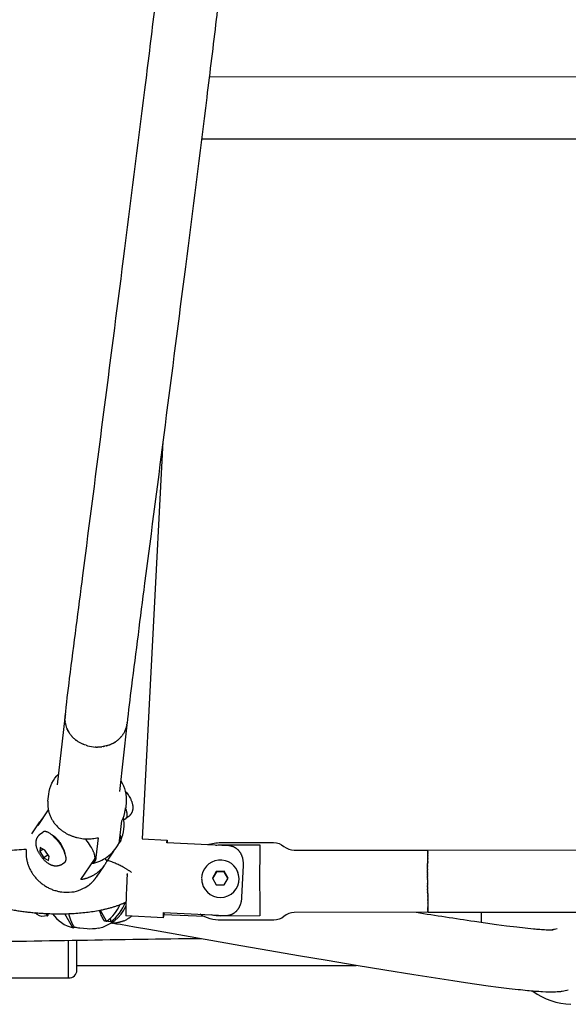
# Model space of a CAD drawing. Units: millimetres. Extents: x 12569 to 23548, y 1815 to 6314.
# Drawn here: x 19034 to 19210, y 3644 to 3960 of the extents above; entities that cross this region are included whole.
import ezdxf

# ---------------------------------------------------------------- set-up
doc = ezdxf.new("R2010")
doc.units = ezdxf.units.MM
doc.header["$MEASUREMENT"] = 0
doc.layers.add('Make2D$visible$lines', color=7, linetype='Continuous', true_color=0x000000)
doc.layers.add('Make2D$visible$tangents', color=7, linetype='Continuous', true_color=0x000000)

msp = doc.modelspace()

# ---------------------------------------------------------------- linework, layer by layer
at = {"layer": 'Make2D$visible$lines'}
for p, q in [((19226.72, 3942.04), (19094.5, 3942.06)), ((19226.72, 3922.04), (19092.02, 3922.07)), ((19079.63, 3824.86), (19072.95, 3697.2)), ((19045.82, 3714.61), (19048.2, 3736.14)), ((19048.19, 3735.78), (19048.2, 3735.99)), ((19048.19, 3735.78), (19048.19, 3735.61)), ((19048.19, 3735.34), (19048.19, 3735.61)), ((19048.19, 3735.34), (19048.2, 3735.22)), ((19048.22, 3736.23), (19048.2, 3735.99)), ((19048.22, 3734.89), (19048.2, 3735.22)), ((19048.22, 3736.23), (19048.23, 3736.38)), ((19048.22, 3734.89), (19048.23, 3734.83)), ((19048.24, 3736.48), (19048.23, 3736.38)), ((19048.28, 3734.45), (19048.23, 3734.83)), ((19048.34, 3737.11), (19048.28, 3736.77)), ((19068.12, 3734.26), (19068.1, 3734.09)), ((19068.14, 3734.57), (19068.15, 3734.65)), ((19068.14, 3734.57), (19068.14, 3734.5)), ((19048.36, 3734.02), (19048.36, 3734.04)), ((19048.47, 3733.59), (19048.45, 3733.63)), ((19048.47, 3733.59), (19048.58, 3733.23)), ((19048.6, 3733.16), (19048.58, 3733.23)), ((19048.6, 3733.16), (19048.72, 3732.82)), ((19048.75, 3732.75), (19048.72, 3732.82)), ((19048.75, 3732.75), (19048.89, 3732.42)), ((19048.92, 3732.35), (19048.89, 3732.42)), ((19048.92, 3732.35), (19049.09, 3732.02)), ((19049.12, 3731.96), (19049.09, 3732.02)), ((19049.12, 3731.96), (19049.31, 3731.62)), ((19049.33, 3731.58), (19049.31, 3731.62)), ((19049.33, 3731.58), (19049.55, 3731.23)), ((19068.07, 3733.87), (19065.7, 3712.41)), ((19067.04, 3731.11), (19067.03, 3731.09)), ((19067.26, 3731.5), (19067.25, 3731.47)), ((19067.46, 3731.89), (19067.44, 3731.86)), ((19067.9, 3733.1), (19067.95, 3733.27)), ((19067.99, 3733.47), (19067.95, 3733.27)), ((19067.99, 3733.47), (19068, 3733.53)), ((19068, 3733.53), (19068.03, 3733.68)), ((19068.07, 3733.87), (19068.03, 3733.68)), ((19068.07, 3733.87), (19068.08, 3733.97)), ((19068.08, 3733.97), (19068.1, 3734.09)), ((19050.07, 3730.53), (19050.11, 3730.48)), ((19050.34, 3730.21), (19050.11, 3730.48)), ((19050.34, 3730.21), (19050.42, 3730.12)), ((19050.62, 3729.9), (19050.42, 3730.12)), ((19050.62, 3729.9), (19050.76, 3729.77)), ((19050.92, 3729.61), (19050.76, 3729.77)), ((19050.92, 3729.61), (19051.11, 3729.43)), ((19051.24, 3729.32), (19051.11, 3729.43)), ((19051.24, 3729.32), (19051.49, 3729.12)), ((19051.58, 3729.05), (19051.49, 3729.12)), ((19051.58, 3729.05), (19051.88, 3728.82)), ((19051.94, 3728.78), (19051.88, 3728.82)), ((19051.94, 3728.78), (19052.29, 3728.53)), ((19063.22, 3727.75), (19063.62, 3727.95)), ((19063.64, 3727.96), (19063.62, 3727.95)), ((19063.64, 3727.96), (19064, 3728.16)), ((19064.06, 3728.2), (19064, 3728.16)), ((19064.06, 3728.2), (19064.36, 3728.39)), ((19064.47, 3728.46), (19064.37, 3728.39)), ((19064.47, 3728.46), (19064.71, 3728.62)), ((19064.86, 3728.73), (19064.71, 3728.62)), ((19064.86, 3728.73), (19065.04, 3728.87)), ((19065.04, 3728.87), (19065.12, 3728.93)), ((19065.23, 3729.03), (19065.12, 3728.93)), ((19065.23, 3729.03), (19065.36, 3729.14)), ((19065.36, 3729.14), (19065.46, 3729.22)), ((19065.59, 3729.34), (19065.46, 3729.22)), ((19065.59, 3729.34), (19065.67, 3729.42)), ((19065.67, 3729.42), (19065.79, 3729.53)), ((19065.93, 3729.67), (19065.79, 3729.53)), ((19065.93, 3729.67), (19065.97, 3729.72)), ((19065.97, 3729.72), (19066.1, 3729.86)), ((19066.24, 3730.01), (19066.1, 3729.86)), ((19066.24, 3730.01), (19066.26, 3730.04)), ((19066.26, 3730.04), (19066.4, 3730.2)), ((19066.8, 3730.74), (19066.66, 3730.54)), ((19054, 3727.62), (19054.04, 3727.6)), ((19054.47, 3727.43), (19054.04, 3727.6)), ((19054.47, 3727.43), (19054.5, 3727.42)), ((19054.94, 3727.27), (19054.5, 3727.42)), ((19058.17, 3726.71), (19057.97, 3726.72)), ((19058.17, 3726.71), (19058.49, 3726.71)), ((19058.62, 3726.71), (19058.49, 3726.71)), ((19060.46, 3726.87), (19060.01, 3726.81)), ((19060.46, 3726.87), (19060.51, 3726.88)), ((19060.92, 3726.96), (19060.51, 3726.88)), ((19060.92, 3726.96), (19060.99, 3726.98)), ((19061.39, 3727.08), (19060.99, 3726.98)), ((19061.39, 3727.08), (19061.47, 3727.1)), ((19061.85, 3727.21), (19061.47, 3727.1)), ((19061.85, 3727.21), (19061.93, 3727.24)), ((19062.31, 3727.36), (19061.93, 3727.24)), ((19062.31, 3727.36), (19062.38, 3727.39)), ((19062.38, 3727.39), (19062.56, 3727.46)), ((19062.76, 3727.54), (19062.56, 3727.46)), ((19062.76, 3727.54), (19062.81, 3727.56)), ((19062.81, 3727.56), (19063, 3727.65)), ((19063.22, 3727.75), (19063, 3727.65)), ((19042.83, 3706.53), (19039.44, 3701.51)), ((19037.52, 3698.86), (19040.08, 3702.65)), ((19072.95, 3697.2), (19081.01, 3696.82)), ((19040.25, 3694.43), (19040.11, 3693.16)), ((19041.17, 3693.92), (19040.11, 3693.16)), ((19040.11, 3693.16), (19041.45, 3691.07)), ((19041.74, 3693.61), (19040.25, 3694.43)), ((19043.08, 3691.53), (19041.74, 3693.61)), ((19063.81, 3693.29), (19061.62, 3690.05)), ((19164.69, 3692.95), (19164.7, 3693.07)), ((19164.71, 3693.26), (19164.7, 3693.22)), ((19164.7, 3693.12), (19164.7, 3693.22)), ((19164.7, 3693.12), (19164.7, 3693.07)), ((19164.71, 3693.38), (19164.72, 3693.44)), ((19164.71, 3693.38), (19164.71, 3693.34)), ((19164.71, 3693.26), (19164.71, 3693.34)), ((19164.73, 3693.54), (19164.72, 3693.51)), ((19164.72, 3693.47), (19164.72, 3693.51)), ((19164.72, 3693.47), (19164.72, 3693.44)), ((19164.73, 3693.58), (19164.74, 3693.6)), ((19164.73, 3693.58), (19164.73, 3693.57)), ((19164.73, 3693.54), (19164.73, 3693.57)), ((19164.74, 3693.6), (19164.74, 3693.6)), ((19164.75, 3693.61), (19893.25, 3694.63)), ((19042.77, 3692.01), (19041.45, 3691.07)), ((19041.45, 3691.07), (19042.94, 3690.26)), ((19042.94, 3690.26), (19043.08, 3691.53)), ((19048.2, 3692.77), (19048.12, 3692.71)), ((19060.95, 3690.89), (19061.62, 3690.05)), ((19164.65, 3690.39), (19164.64, 3690.3)), ((19164.64, 3690), (19164.64, 3690.3)), ((19164.64, 3690), (19164.64, 3689.91)), ((19164.64, 3689.6), (19164.64, 3689.91)), ((19164.65, 3691.11), (19164.66, 3691.37)), ((19164.65, 3691.11), (19164.65, 3691.03)), ((19164.65, 3690.76), (19164.65, 3691.03)), ((19164.65, 3690.76), (19164.65, 3690.68)), ((19164.65, 3690.39), (19164.65, 3690.68)), ((19164.66, 3691.76), (19164.67, 3691.98)), ((19164.66, 3691.76), (19164.66, 3691.68)), ((19164.66, 3691.44), (19164.66, 3691.68)), ((19164.66, 3691.44), (19164.66, 3691.37)), ((19164.68, 3692.31), (19164.67, 3692.24)), ((19164.67, 3692.04), (19164.67, 3692.24)), ((19164.67, 3692.04), (19164.67, 3691.98)), ((19164.68, 3692.55), (19164.69, 3692.71)), ((19164.68, 3692.55), (19164.68, 3692.49)), ((19164.68, 3692.31), (19164.68, 3692.49)), ((19164.69, 3692.95), (19164.69, 3692.9)), ((19164.69, 3692.76), (19164.69, 3692.9)), ((19164.69, 3692.76), (19164.69, 3692.71)), ((19060.79, 3688.64), (19058.23, 3684.85)), ((19096.78, 3686.75), (19095.53, 3684.59)), ((19099.28, 3686.76), (19096.78, 3686.75)), ((19096.82, 3686.56), (19096.78, 3686.75)), ((19100.53, 3684.6), (19099.28, 3686.76)), ((19099.32, 3686.57), (19099.28, 3686.76)), ((19164.63, 3687.87), (19164.62, 3687.75)), ((19164.62, 3687.42), (19164.62, 3687.75)), ((19164.62, 3687.42), (19164.62, 3687.29)), ((19164.62, 3686.96), (19164.62, 3687.29)), ((19164.62, 3686.96), (19164.62, 3686.82)), ((19164.62, 3686.51), (19164.62, 3686.82)), ((19164.63, 3689.18), (19164.64, 3689.5)), ((19164.63, 3689.18), (19164.63, 3689.08)), ((19164.63, 3688.76), (19164.63, 3689.08)), ((19164.63, 3688.76), (19164.63, 3688.64)), ((19164.63, 3688.32), (19164.63, 3688.64)), ((19164.63, 3688.32), (19164.63, 3688.2)), ((19164.63, 3687.87), (19164.63, 3688.2)), ((19164.64, 3689.6), (19164.64, 3689.5)), ((19058.4, 3685.11), (19058.59, 3685.43)), ((19095.53, 3684.59), (19096.78, 3682.43)), ((19096.82, 3686.56), (19095.6, 3684.46)), ((19099.32, 3686.57), (19096.82, 3686.56)), ((19099.28, 3682.44), (19100.53, 3684.6)), ((19100.49, 3684.54), (19099.32, 3686.57)), ((19103.76, 3686.28), (19103.66, 3686.55)), ((19164.62, 3686.51), (19164.62, 3686.36)), ((19164.62, 3686.05), (19164.62, 3686.36)), ((19164.62, 3686.05), (19164.62, 3685.89)), ((19164.62, 3685.59), (19164.62, 3685.89)), ((19164.62, 3685.59), (19164.62, 3685.43)), ((19164.62, 3685.14), (19164.62, 3685.43)), ((19164.62, 3685.14), (19164.62, 3684.96)), ((19164.62, 3684.69), (19164.62, 3684.96)), ((19164.62, 3684.69), (19164.62, 3684.5)), ((19164.62, 3684.17), (19164.62, 3684.5)), ((19164.62, 3684.17), (19164.62, 3683.61)), ((19164.62, 3683.61), (19164.62, 3682.88)), ((19096.78, 3682.43), (19099.28, 3682.44)), ((19164.62, 3682.71), (19164.62, 3682.88)), ((19164.62, 3682.71), (19164.62, 3682.42)), ((19164.62, 3682.25), (19164.62, 3682.42)), ((19164.62, 3682.25), (19164.62, 3681.95)), ((19164.62, 3681.79), (19164.62, 3681.95)), ((19164.62, 3681.79), (19164.62, 3681.47)), ((19164.63, 3681.32), (19164.62, 3681.45)), ((19164.63, 3681.32), (19164.63, 3681)), ((19164.63, 3680.85), (19164.63, 3680.98)), ((19164.63, 3680.85), (19164.63, 3680.52)), ((19164.63, 3680.39), (19164.63, 3680.51)), ((19164.63, 3680.39), (19164.63, 3680.05)), ((19164.63, 3679.93), (19164.63, 3680.04)), ((19164.63, 3679.93), (19164.64, 3679.59)), ((19164.64, 3679.47), (19164.64, 3679.57)), ((19164.64, 3679.47), (19164.64, 3679.13)), ((19164.64, 3679.01), (19164.64, 3679.12)), ((19164.64, 3679.01), (19164.64, 3678.68)), ((19164.64, 3678.57), (19164.64, 3678.67)), ((19164.64, 3678.57), (19164.65, 3678.24)), ((19164.65, 3678.13), (19164.65, 3678.23)), ((19164.65, 3678.13), (19164.65, 3677.81)), ((19164.65, 3677.71), (19164.65, 3677.8)), ((19164.65, 3677.71), (19164.66, 3677.4)), ((19164.66, 3677.3), (19164.66, 3677.39)), ((19164.66, 3677.3), (19164.66, 3677)), ((19164.66, 3676.91), (19164.66, 3676.99)), ((19164.66, 3676.91), (19164.67, 3676.62)), ((19164.67, 3676.53), (19164.67, 3676.61)), ((19164.67, 3676.53), (19164.67, 3676.26)), ((19164.67, 3676.18), (19164.67, 3676.25)), ((19164.67, 3676.18), (19164.68, 3675.92)), ((19164.68, 3675.84), (19164.68, 3675.91)), ((19164.68, 3675.84), (19164.68, 3675.6)), ((19164.69, 3675.53), (19164.68, 3675.59)), ((19164.69, 3675.53), (19164.69, 3675.31)), ((19164.69, 3675.24), (19164.69, 3675.3)), ((19164.69, 3675.24), (19164.7, 3675.03)), ((19164.7, 3674.97), (19164.7, 3675.03)), ((19164.7, 3674.97), (19164.7, 3674.79)), ((19164.71, 3674.72), (19164.7, 3674.78)), ((19164.71, 3674.72), (19164.71, 3674.56)), ((19164.71, 3674.5), (19164.71, 3674.55)), ((19164.71, 3674.5), (19164.72, 3674.36)), ((19164.72, 3674.31), (19164.72, 3674.36)), ((19164.72, 3674.31), (19164.72, 3674.19)), ((19164.72, 3674.14), (19164.72, 3674.18)), ((19164.72, 3674.14), (19164.73, 3674.04)), ((19164.73, 3673.99), (19164.73, 3674.03)), ((19164.78, 3673.61), (19893.28, 3674.63)), ((19062.67, 3671.59), (19062.87, 3670.53)), ((19079.85, 3671.85), (19067.72, 3672.41)), ((19067.85, 3671.21), (19068.06, 3671.33)), ((19068.26, 3671.44), (19068.06, 3671.33)), ((19068.29, 3671.46), (19068.49, 3671.58)), ((19068.67, 3671.7), (19068.49, 3671.58)), ((19068.72, 3671.73), (19068.67, 3671.7)), ((19068.72, 3671.73), (19068.91, 3671.86)), ((19069.08, 3671.98), (19068.91, 3671.86)), ((19069.14, 3672.02), (19069.08, 3671.98)), ((19069.14, 3672.02), (19069.32, 3672.16)), ((19069.48, 3672.28), (19069.32, 3672.16)), ((19069.54, 3672.33), (19069.48, 3672.28)), ((19080.01, 3673.49), (19079.98, 3672.8)), ((19092.95, 3672.2), (19079.98, 3672.8)), ((19164.73, 3673.99), (19164.74, 3673.91)), ((19164.74, 3673.91), (19164.74, 3673.9)), ((19164.74, 3673.87), (19164.74, 3673.9)), ((19164.74, 3673.87), (19164.74, 3673.81)), ((19164.74, 3673.81), (19164.74, 3673.8)), ((19164.74, 3673.77), (19164.74, 3673.8)), ((19164.74, 3673.77), (19164.75, 3673.72)), ((19164.75, 3673.72), (19164.75, 3673.72)), ((19164.75, 3673.7), (19164.75, 3673.72)), ((19164.75, 3673.7), (19164.75, 3673.66)), ((19164.75, 3673.66), (19164.76, 3673.66)), ((19164.76, 3673.65), (19164.76, 3673.66)), ((19164.76, 3673.65), (19164.76, 3673.63)), ((19164.76, 3673.62), (19164.76, 3673.63)), ((19164.76, 3673.62), (19164.77, 3673.61)), ((19164.76, 3673.62), (19164.76, 3673.62)), ((19164.76, 3673.62), (19164.77, 3673.61)), ((19063.3, 3670.09), (19062.96, 3670.1)), ((19063.3, 3670.09), (19063.43, 3670.09)), ((19063.74, 3670.1), (19063.43, 3670.09)), ((19063.74, 3670.1), (19063.9, 3670.11)), ((19064.19, 3670.13), (19063.9, 3670.11)), ((19064.19, 3670.13), (19064.35, 3670.15)), ((19064.64, 3670.18), (19064.35, 3670.15)), ((19064.64, 3670.18), (19064.8, 3670.21)), ((19065.1, 3670.26), (19064.8, 3670.21)), ((19065.1, 3670.26), (19065.23, 3670.29)), ((19065.56, 3670.36), (19065.23, 3670.29)), ((19065.56, 3670.36), (19065.66, 3670.38)), ((19066.02, 3670.48), (19065.66, 3670.38)), ((19066.02, 3670.48), (19066.1, 3670.5)), ((19066.49, 3670.63), (19066.1, 3670.5)), ((19066.49, 3670.63), (19066.53, 3670.64)), ((19066.94, 3670.8), (19066.53, 3670.64)), ((19052.01, 3654.92), (19052.01, 3664.52)), ((19052.01, 3656.5), (19141.71, 3656.5)), ((19003.85, 3652.5), (19049.34, 3652.5))]:
    msp.add_line(p, q, dxfattribs=at)
for points in [[(19048.24, 3736.48, -0.00429), (19049.69, 3748.74, -0.000824), (19053.92, 3781.88, 0.000347), (19067, 3883.57, 0.000865), (19073.84, 3937.94, 0.000735), (19076.9, 3962.9, 0.001149), (19079.54, 3985.18, 0.001992), (19081.65, 4003.88, 0.001602), (19082.46, 4011.59, 0.002469), (19083.09, 4018.06, 0.004213), (19083.52, 4023.12), (19083.69, 4025.74)], [(19103.68, 4025.18, -0.007799), (19103.46, 4021.63, -0.004135), (19103.01, 4016.23, -0.002487), (19102.36, 4009.57, -0.001598), (19101.53, 4001.73, -0.001994), (19099.41, 3982.87, -0.001149), (19096.75, 3960.5, -0.000735), (19093.69, 3935.48, -0.000865), (19086.84, 3881.04, -0.000347), (19073.76, 3779.33, 0.000823), (19069.54, 3746.26, 0.00432), (19068.12, 3734.26)], [(19042.72, 3709.33), (19042.96, 3711.52, -0.174067), (19046.2, 3718.09)], [(19066.08, 3715.89, -0.174093), (19067.81, 3708.77), (19067.57, 3706.57)], [(19065.38, 3695.52, 0.098243), (19065.69, 3696.58), (19066.4, 3702.98)], [(19048.29, 3692.21, 0.110551), (19048.17, 3692.86), (19047.92, 3693.52), (19047.72, 3693.99), (19047.52, 3694.45), (19047.41, 3694.67), (19047.3, 3694.89), (19047.19, 3695.09), (19047.08, 3695.29), (19046.96, 3695.49), (19046.84, 3695.69), (19046.71, 3695.88), (19046.58, 3696.06), (19046.45, 3696.25), (19046.31, 3696.43)], [(19080.89, 3695.88), (19080.93, 3696.34), (19080.95, 3696.52), (19080.97, 3696.66), (19080.98, 3696.71), (19080.98, 3696.75), (19080.99, 3696.77), (19080.99, 3696.78), (19080.99, 3696.79), (19081, 3696.8), (19081, 3696.8), (19081, 3696.81), (19081, 3696.81), (19081, 3696.81), (19081, 3696.81), (19081, 3696.81), (19081, 3696.81), (19081, 3696.82), (19081, 3696.82), (19081, 3696.82), (19081, 3696.82), (19081, 3696.82), (19081.01, 3696.82), (19081.01, 3696.82), (19081.01, 3696.82), (19081.01, 3696.82), (19081.01, 3696.82), (19081.01, 3696.82), (19081.01, 3696.82), (19081.01, 3696.82), (19081.01, 3696.82), (19081.01, 3696.82), (19081.01, 3696.82), (19081.01, 3696.82), (19081.01, 3696.82), (19081.01, 3696.82), (19081.01, 3696.82), (19081.01, 3696.82), (19081.01, 3696.82), (19081.01, 3696.82), (19081.01, 3696.82), (19081.01, 3696.82), (19081.01, 3696.82), (19081.01, 3696.82), (19081.01, 3696.82), (19081.01, 3696.82), (19081.01, 3696.82), (19081.01, 3696.82), (19081.01, 3696.82), (19081.02, 3696.82), (19081.02, 3696.82), (19081.02, 3696.82), (19081.02, 3696.82), (19081.02, 3696.82), (19081.02, 3696.82), (19081.02, 3696.82), (19081.02, 3696.81), (19081.02, 3696.81), (19081.02, 3696.81), (19081.02, 3696.81), (19081.02, 3696.81), (19081.02, 3696.81), (19081.02, 3696.81), (19081.02, 3696.8), (19081.02, 3696.8, -0.030956), (19081.05, 3695.87)], [(19094.02, 3695.27, -0.086462), (19098.24, 3696.01), (19115.17, 3696.04, -0.182691), (19118.48, 3694.79, 0.182647), (19121.79, 3693.55), (19164.74, 3693.61)], [(19096.6, 3695.15, -0.034799), (19098.19, 3695.26), (19110.79, 3695.28)], [(19042.59, 3672.49), (19041.65, 3672.3, -0.283085), (19038.59, 3673.44)], [(19079.86, 3671.85, -0.629865), (19079.84, 3671.87, -0.027211), (19079.83, 3673.5)], [(19164.76, 3673.61), (19121.82, 3673.55, 0.182647), (19118.51, 3672.29, -0.182691), (19115.21, 3671.04), (19098.28, 3671.01, -0.142505), (19091.57, 3672.95)], [(19110.8, 3672.42), (19098.2, 3672.4, -0.065576), (19095.23, 3672.78)], [(19160.97, 3673.6, 0.003275), (19179.71, 3670.72), (19183.23, 3670.21), (19186.75, 3669.72), (19189.99, 3669.29), (19193.22, 3668.89), (19195.92, 3668.58), (19198.6, 3668.3, 0.004234), (19200.65, 3668.12, 0.006109), (19202.65, 3667.99, 0.03209), (19204.96, 3667.95)], [(19058.85, 3668.47, -0.072931), (19055.27, 3668.27), (19052.91, 3668.49, -0.031082), (19051.38, 3668.73)], [(19209.79, 3648.61, -0.03787), (19207.84, 3648.16, -0.016779), (19206.64, 3648.02, -0.011021), (19205.69, 3647.96, -0.024234), (19201.56, 3648.02, -0.006079), (19199.08, 3648.18, -0.004261), (19196.68, 3648.4, -0.003444), (19193.73, 3648.7), (19190.83, 3649.04), (19187.43, 3649.46), (19184.06, 3649.9), (19180.44, 3650.41), (19176.82, 3650.92), (19172.67, 3651.54), (19168.51, 3652.17), (19164.36, 3652.81), (19160.21, 3653.47), (19150.92, 3654.97), (19141.64, 3656.51), (19132.4, 3658.07), (19123.16, 3659.65), (19113.92, 3661.25), (19104.68, 3662.86), (19075.11, 3668.06), (19070.54, 3668.86), (19065.97, 3669.62), (19064.73, 3669.82), (19063.22, 3670.05), (19063.06, 3670.07), (19062.92, 3670.08)], [(19091.9, 3665.11, 0.001287), (19013.96, 3663.86, 0.00054), (18948.17, 3662.58), (18915.29, 3661.89), (18882.42, 3661.19), (18849.55, 3660.48), (18758.25, 3658.45), (18733.14, 3657.91), (18708.03, 3657.38, -0.000405), (18687.67, 3656.97, -0.000727), (18671.1, 3656.68, -0.001681), (18658.76, 3656.52, -0.002979), (18648.48, 3656.49)], [(19049.34, 3652.49, 0.185603), (19051.23, 3653.2, 0.212339), (19052.01, 3654.92)]]:
    msp.add_lwpolyline(points, format="xyb", dxfattribs=at)
for points in [[(19067.56, 3712.5), (19067.8, 3712.23), (19068.02, 3711.95), (19068.24, 3711.67), (19068.45, 3711.38), (19068.65, 3711.08), (19068.84, 3710.77), (19069.02, 3710.46), (19069.18, 3710.15), (19069.28, 3709.95), (19069.37, 3709.75), (19069.46, 3709.56), (19069.54, 3709.36), (19069.61, 3709.16), (19069.68, 3708.95), (19069.75, 3708.75), (19069.8, 3708.55), (19069.85, 3708.34), (19069.87, 3708.24), (19069.89, 3708.14), (19069.91, 3708.03), (19069.92, 3707.93), (19069.94, 3707.83), (19069.95, 3707.72), (19069.96, 3707.62), (19069.96, 3707.52), (19069.97, 3707.42), (19069.97, 3707.31), (19069.97, 3707.21), (19069.97, 3707.11), (19069.96, 3707), (19069.96, 3706.9), (19069.94, 3706.79), (19069.93, 3706.69), (19069.92, 3706.6), (19069.9, 3706.5), (19069.88, 3706.4), (19069.86, 3706.3), (19069.83, 3706.2), (19069.81, 3706.11), (19069.78, 3706.01), (19069.74, 3705.92), (19069.71, 3705.82), (19069.67, 3705.73), (19069.63, 3705.64), (19069.59, 3705.55), (19069.54, 3705.46), (19069.49, 3705.37), (19069.44, 3705.28), (19069.4, 3705.21), (19069.36, 3705.15), (19069.31, 3705.08), (19069.27, 3705.02), (19069.22, 3704.95), (19069.17, 3704.89), (19069.12, 3704.83), (19069.06, 3704.77), (19069.01, 3704.71), (19068.95, 3704.65), (19068.9, 3704.59), (19068.84, 3704.54), (19068.78, 3704.48), (19068.72, 3704.43), (19068.66, 3704.38), (19068.59, 3704.33), (19068.5, 3704.26), (19067.77, 3703.73)], [(19041.54, 3690.35), (19041.41, 3690.5), (19041.27, 3690.64), (19041.14, 3690.79), (19041.01, 3690.95), (19040.88, 3691.1), (19040.75, 3691.26), (19040.63, 3691.42), (19040.51, 3691.58), (19040.4, 3691.75), (19040.28, 3691.91), (19040.18, 3692.08), (19040.07, 3692.25), (19039.97, 3692.43), (19039.87, 3692.6), (19039.77, 3692.78), (19039.68, 3692.96), (19039.58, 3693.15), (19039.49, 3693.35), (19039.41, 3693.55), (19039.33, 3693.75), (19039.25, 3693.95), (19039.18, 3694.15), (19039.12, 3694.35), (19039.06, 3694.56), (19039.01, 3694.76), (19038.99, 3694.86), (19038.97, 3694.97), (19038.96, 3695.07), (19038.94, 3695.17), (19038.93, 3695.27), (19038.92, 3695.38), (19038.91, 3695.48), (19038.9, 3695.58), (19038.9, 3695.69), (19038.89, 3695.79), (19038.89, 3695.89), (19038.9, 3695.99), (19038.9, 3696.1), (19038.91, 3696.2), (19038.92, 3696.31), (19038.93, 3696.41), (19038.95, 3696.51), (19038.96, 3696.6), (19038.98, 3696.7), (19039, 3696.8), (19039.03, 3696.9), (19039.06, 3697), (19039.09, 3697.09), (19039.12, 3697.19), (19039.16, 3697.28), (19039.19, 3697.37), (19039.24, 3697.47), (19039.28, 3697.56), (19039.32, 3697.65), (19039.37, 3697.73), (19039.42, 3697.82), (19039.46, 3697.89), (19039.51, 3697.95), (19039.55, 3698.02), (19039.6, 3698.09), (19039.65, 3698.15), (19039.7, 3698.21), (19039.75, 3698.28), (19039.8, 3698.34), (19039.85, 3698.4), (19039.91, 3698.45), (19039.97, 3698.51), (19040.03, 3698.57), (19040.08, 3698.62), (19040.15, 3698.67), (19040.21, 3698.72), (19040.27, 3698.77), (19040.36, 3698.84), (19041.12, 3699.39)], [(19053.32, 3684.09), (19057.67, 3690.52), (19057.67, 3690.54), (19057.68, 3690.55), (19057.69, 3690.56), (19057.7, 3690.57), (19057.7, 3690.59), (19057.71, 3690.6), (19057.72, 3690.62), (19057.73, 3690.65), (19057.74, 3690.68), (19057.76, 3690.7), (19057.76, 3690.73), (19057.77, 3690.76), (19057.78, 3690.78), (19057.79, 3690.81), (19057.8, 3690.84), (19057.8, 3690.87), (19057.81, 3690.89), (19057.81, 3690.92), (19057.82, 3690.95), (19057.82, 3690.99), (19057.83, 3691.02), (19057.83, 3691.06), (19057.83, 3691.1), (19057.83, 3691.13), (19057.83, 3691.17), (19057.83, 3691.24), (19057.83, 3691.31), (19057.83, 3691.38), (19057.82, 3691.46), (19057.81, 3691.53), (19057.8, 3691.62), (19057.79, 3691.71), (19057.77, 3691.8), (19057.75, 3691.89), (19057.73, 3691.98), (19057.71, 3692.07), (19057.66, 3692.24), (19057.6, 3692.45), (19057.53, 3692.66), (19057.45, 3692.86), (19057.37, 3693.07), (19057.26, 3693.3), (19057.15, 3693.54), (19057.04, 3693.77), (19056.92, 3693.99), (19056.8, 3694.22), (19056.67, 3694.44), (19056.41, 3694.89), (19056.07, 3695.4), (19055.72, 3695.91), (19055.35, 3696.41), (19054.97, 3696.89), (19054.72, 3697.2)], [(19058.85, 3697.57), (19058.14, 3691.17), (19058.13, 3691.09), (19058.12, 3691.02), (19058.11, 3690.95), (19058.1, 3690.88), (19058.08, 3690.81), (19058.07, 3690.74), (19058.05, 3690.67), (19058.03, 3690.61), (19058.01, 3690.54), (19057.99, 3690.48), (19057.97, 3690.42), (19057.95, 3690.36), (19057.93, 3690.3), (19057.9, 3690.25), (19057.88, 3690.19), (19057.85, 3690.14), (19057.82, 3690.09), (19057.79, 3690.03), (19057.76, 3689.98), (19057.73, 3689.94), (19057.69, 3689.89), (19057.66, 3689.85), (19057.62, 3689.8), (19057.59, 3689.76), (19057.55, 3689.72), (19057.51, 3689.68), (19057.47, 3689.64), (19057.43, 3689.61), (19057.41, 3689.59), (19057.39, 3689.57), (19057.36, 3689.56), (19057.34, 3689.54), (19057.32, 3689.52), (19057.3, 3689.51), (19057.27, 3689.49), (19057.25, 3689.48), (19057.2, 3689.45), (19057.15, 3689.42), (19057.1, 3689.4), (19057.05, 3689.37), (19057, 3689.35), (19056.94, 3689.33), (19056.89, 3689.31), (19056.84, 3689.29)], [(19065.9, 3698.43), (19065.95, 3698.27), (19066, 3698.1), (19066.03, 3697.96), (19066.06, 3697.82), (19066.09, 3697.68), (19066.1, 3697.61), (19066.11, 3697.55), (19066.12, 3697.48), (19066.13, 3697.41), (19066.13, 3697.34), (19066.14, 3697.27), (19066.14, 3697.21), (19066.14, 3697.16), (19066.14, 3697.1), (19066.14, 3697.04), (19066.13, 3696.99), (19066.13, 3696.93), (19066.12, 3696.9), (19066.12, 3696.88), (19066.11, 3696.85), (19066.11, 3696.82), (19066.1, 3696.8), (19066.1, 3696.78), (19066.09, 3696.75), (19066.09, 3696.73), (19066.08, 3696.71), (19066.07, 3696.69), (19066.06, 3696.67), (19066.06, 3696.64), (19066.05, 3696.62), (19066.04, 3696.6), (19066.03, 3696.58), (19066.02, 3696.56), (19066.01, 3696.54), (19066, 3696.52), (19065.98, 3696.5), (19065.97, 3696.48), (19065.51, 3695.8)], [(19079.83, 3673.5), (19099.7, 3672.58), (19099.84, 3672.57), (19099.97, 3672.57), (19100.1, 3672.58), (19100.23, 3672.58), (19100.36, 3672.6), (19100.49, 3672.61), (19100.61, 3672.63), (19100.74, 3672.65), (19100.87, 3672.68), (19100.99, 3672.7), (19101.12, 3672.74), (19101.24, 3672.77), (19101.36, 3672.81), (19101.48, 3672.85), (19101.6, 3672.9), (19101.72, 3672.95), (19101.84, 3673), (19101.96, 3673.06), (19102.07, 3673.12), (19102.19, 3673.18), (19102.3, 3673.25), (19102.41, 3673.32), (19102.52, 3673.39), (19102.63, 3673.47), (19102.74, 3673.55), (19102.84, 3673.63), (19102.94, 3673.71), (19103.04, 3673.8), (19103.14, 3673.89), (19103.23, 3673.98), (19103.32, 3674.08), (19103.41, 3674.17), (19103.5, 3674.27), (19103.59, 3674.38), (19103.67, 3674.49), (19103.76, 3674.59), (19103.83, 3674.71), (19103.91, 3674.82), (19103.98, 3674.93), (19104.06, 3675.05), (19104.12, 3675.17), (19104.19, 3675.29), (19104.25, 3675.41), (19104.31, 3675.53), (19104.37, 3675.66), (19104.42, 3675.78), (19104.48, 3675.91), (19104.52, 3676.04), (19104.58, 3676.18), (19104.63, 3676.33), (19104.67, 3676.47), (19104.71, 3676.62), (19104.75, 3676.77), (19104.79, 3676.92), (19104.82, 3677.07), (19104.85, 3677.23), (19104.88, 3677.38), (19104.9, 3677.53), (19104.92, 3677.68), (19104.94, 3677.84), (19104.97, 3678.15), (19104.99, 3678.45), (19105.47, 3688.62), (19105.48, 3688.94), (19105.48, 3689.26), (19105.47, 3689.42), (19105.47, 3689.58), (19105.46, 3689.74), (19105.44, 3689.9), (19105.43, 3690.05), (19105.41, 3690.2), (19105.39, 3690.34), (19105.36, 3690.49), (19105.34, 3690.64), (19105.31, 3690.78), (19105.27, 3690.93), (19105.24, 3691.07), (19105.2, 3691.2), (19105.16, 3691.33), (19105.12, 3691.46), (19105.07, 3691.59), (19105.02, 3691.72), (19104.97, 3691.85), (19104.92, 3691.97), (19104.86, 3692.1), (19104.8, 3692.22), (19104.74, 3692.34), (19104.67, 3692.46), (19104.61, 3692.58), (19104.53, 3692.69), (19104.46, 3692.81), (19104.38, 3692.92), (19104.3, 3693.03), (19104.22, 3693.13), (19104.14, 3693.24), (19104.05, 3693.34), (19103.97, 3693.43), (19103.88, 3693.53), (19103.78, 3693.62), (19103.69, 3693.71), (19103.59, 3693.8), (19103.49, 3693.89), (19103.39, 3693.97), (19103.28, 3694.05), (19103.18, 3694.13), (19103.07, 3694.2), (19102.96, 3694.27), (19102.85, 3694.34), (19102.73, 3694.41), (19102.62, 3694.47), (19102.5, 3694.52), (19102.38, 3694.58), (19102.27, 3694.63), (19102.15, 3694.67), (19102.02, 3694.72), (19101.9, 3694.76), (19101.78, 3694.79), (19101.65, 3694.83), (19101.53, 3694.86), (19101.4, 3694.88), (19101.28, 3694.91), (19101.15, 3694.92), (19101.02, 3694.94), (19100.89, 3694.95), (19100.76, 3694.96), (19080.89, 3695.88)], [(19048.11, 3689.63), (19047.36, 3689.09), (19047.29, 3689.04), (19047.21, 3688.99), (19047.14, 3688.95), (19047.06, 3688.9), (19046.99, 3688.86), (19046.91, 3688.82), (19046.83, 3688.78), (19046.75, 3688.75), (19046.67, 3688.71), (19046.59, 3688.68), (19046.51, 3688.65), (19046.42, 3688.62), (19046.34, 3688.59), (19046.25, 3688.57), (19046.17, 3688.55), (19046.09, 3688.53), (19045.99, 3688.51), (19045.89, 3688.49), (19045.78, 3688.48), (19045.68, 3688.46), (19045.58, 3688.46), (19045.48, 3688.45), (19045.37, 3688.45), (19045.27, 3688.45), (19045.17, 3688.45), (19045.07, 3688.45), (19044.96, 3688.46), (19044.86, 3688.47), (19044.76, 3688.49), (19044.66, 3688.5), (19044.56, 3688.52), (19044.46, 3688.55), (19044.39, 3688.56), (19044.29, 3688.59), (19044.19, 3688.62), (19044.09, 3688.65), (19043.99, 3688.68), (19043.89, 3688.72), (19043.8, 3688.75), (19043.7, 3688.79), (19043.6, 3688.84), (19043.51, 3688.88), (19043.42, 3688.93), (19043.32, 3688.97), (19043.23, 3689.02), (19043.14, 3689.08), (19043.05, 3689.13), (19042.96, 3689.19), (19042.87, 3689.24), (19042.69, 3689.36), (19042.52, 3689.49), (19042.35, 3689.62), (19042.18, 3689.76), (19042.02, 3689.9), (19041.86, 3690.04), (19041.7, 3690.2), (19041.54, 3690.35)], [(19062.87, 3670.53), (19061.12, 3670.69), (19061.12, 3670.69), (19061.11, 3670.69), (19061.11, 3670.69), (19061.1, 3670.69), (19061.1, 3670.69), (19061.09, 3670.69), (19061.09, 3670.7), (19061.08, 3670.7), (19061.07, 3670.7), (19061.07, 3670.7), (19061.06, 3670.7), (19061.06, 3670.7), (19061.05, 3670.7), (19061.05, 3670.71), (19061.04, 3670.71), (19061.03, 3670.72), (19061.01, 3670.72), (19061, 3670.73), (19060.99, 3670.73), (19060.98, 3670.74), (19060.97, 3670.75), (19060.96, 3670.76), (19060.95, 3670.76), (19060.93, 3670.77), (19060.92, 3670.78), (19060.91, 3670.79), (19060.9, 3670.8), (19060.89, 3670.81), (19060.87, 3670.82), (19060.85, 3670.85), (19060.82, 3670.87), (19060.8, 3670.9), (19060.77, 3670.93), (19060.75, 3670.96), (19060.72, 3670.99), (19060.7, 3671.02), (19060.67, 3671.06), (19060.64, 3671.1), (19060.59, 3671.18), (19060.53, 3671.27), (19060.47, 3671.36), (19060.42, 3671.47), (19060.36, 3671.58), (19060.3, 3671.69), (19060.14, 3672.03), (19059.99, 3672.36), (19059.85, 3672.7), (19059.71, 3673.05), (19059.5, 3673.65), (19059.29, 3674.25)], [(19059.44, 3674.28), (19061.31, 3671.01), (19061.34, 3670.96), (19061.35, 3670.93), (19061.37, 3670.91), (19061.38, 3670.89), (19061.4, 3670.87), (19061.41, 3670.85), (19061.42, 3670.84), (19061.44, 3670.82), (19061.45, 3670.8), (19061.46, 3670.8), (19061.46, 3670.79), (19061.47, 3670.79), (19061.48, 3670.78), (19061.48, 3670.77), (19061.49, 3670.77), (19061.49, 3670.76), (19061.5, 3670.76), (19061.51, 3670.75), (19061.51, 3670.75), (19061.52, 3670.75), (19061.52, 3670.75), (19061.52, 3670.74), (19061.53, 3670.74), (19061.53, 3670.74), (19061.54, 3670.74), (19061.54, 3670.74), (19061.54, 3670.73), (19061.55, 3670.73), (19061.55, 3670.73), (19061.55, 3670.73), (19061.56, 3670.73), (19061.56, 3670.73), (19061.56, 3670.73), (19061.57, 3670.73), (19061.57, 3670.73), (19061.57, 3670.73), (19061.57, 3670.73), (19061.57, 3670.73), (19061.57, 3670.73), (19061.58, 3670.73), (19061.58, 3670.73), (19061.58, 3670.73), (19061.58, 3670.73), (19061.58, 3670.73), (19061.58, 3670.73), (19061.59, 3670.73), (19061.59, 3670.73), (19061.59, 3670.73), (19061.59, 3670.73), (19061.59, 3670.73), (19061.59, 3670.73), (19061.6, 3670.73), (19061.6, 3670.73), (19061.6, 3670.73), (19061.6, 3670.73), (19061.6, 3670.73), (19061.6, 3670.73), (19061.61, 3670.73), (19061.61, 3670.73), (19061.61, 3670.73), (19061.61, 3670.73), (19061.61, 3670.73), (19061.61, 3670.73), (19061.62, 3670.73), (19061.62, 3670.73), (19061.62, 3670.74), (19061.62, 3670.74), (19061.62, 3670.74), (19061.62, 3670.74), (19061.63, 3670.74), (19061.63, 3670.74), (19061.63, 3670.74), (19061.63, 3670.74), (19061.63, 3670.74), (19061.63, 3670.75)], [(19051.08, 3668.94), (19051.06, 3668.83), (19051.05, 3668.81), (19051.05, 3668.79), (19051.05, 3668.77), (19051.04, 3668.76), (19051.04, 3668.75), (19051.03, 3668.73), (19051.02, 3668.7), (19051.01, 3668.67), (19051.01, 3668.66), (19051, 3668.65), (19051, 3668.65), (19051, 3668.64), (19051, 3668.64), (19050.99, 3668.63), (19050.99, 3668.63), (19050.99, 3668.62), (19050.99, 3668.62), (19050.98, 3668.62), (19050.98, 3668.61), (19050.98, 3668.61), (19050.98, 3668.61), (19050.98, 3668.61), (19050.98, 3668.61), (19050.97, 3668.6), (19050.97, 3668.6), (19050.97, 3668.6), (19050.97, 3668.6), (19050.96, 3668.59), (19050.96, 3668.59), (19050.96, 3668.59), (19050.96, 3668.59), (19050.95, 3668.58), (19050.95, 3668.58), (19050.95, 3668.58), (19050.94, 3668.58), (19050.94, 3668.58), (19050.94, 3668.57), (19050.93, 3668.57), (19050.93, 3668.57), (19050.93, 3668.57), (19050.93, 3668.57), (19050.93, 3668.57), (19050.92, 3668.57), (19050.92, 3668.57), (19050.92, 3668.57), (19050.92, 3668.57), (19050.92, 3668.57), (19050.91, 3668.57), (19050.91, 3668.57), (19050.91, 3668.57), (19050.91, 3668.57), (19050.91, 3668.57), (19050.9, 3668.57), (19050.9, 3668.56), (19050.9, 3668.56), (19050.9, 3668.56), (19050.89, 3668.56), (19050.89, 3668.56), (19050.89, 3668.56), (19050.89, 3668.56), (19050.89, 3668.57), (19050.88, 3668.57), (19050.88, 3668.57), (19050.88, 3668.57), (19050.88, 3668.57), (19050.88, 3668.57), (19050.87, 3668.57), (19050.87, 3668.57), (19050.87, 3668.57), (19050.87, 3668.57), (19050.87, 3668.57), (19050.86, 3668.57), (19050.86, 3668.57), (19050.86, 3668.57), (19050.85, 3668.57), (19050.85, 3668.58), (19050.85, 3668.58), (19050.84, 3668.58), (19050.84, 3668.58), (19050.83, 3668.58), (19050.83, 3668.59), (19050.83, 3668.59), (19050.82, 3668.59), (19050.82, 3668.59), (19050.82, 3668.6), (19050.81, 3668.6), (19050.8, 3668.61), (19050.79, 3668.62), (19050.79, 3668.62), (19050.78, 3668.63), (19050.77, 3668.63), (19050.76, 3668.65), (19050.75, 3668.66), (19050.74, 3668.67), (19050.73, 3668.69), (19050.72, 3668.7), (19050.71, 3668.71), (19050.7, 3668.73), (19050.68, 3668.76), (19050.62, 3668.84), (19048.18, 3673.13)]]:
    msp.add_lwpolyline(points, dxfattribs=at)
for centre, radius, start, end in [((19055.83, 3735.63), 7.64, 188.8568, 192.0429), ((19055.93, 3735.65), 7.74, 192.1865, 195.1167), ((19057.01, 3736.18), 8.95, 213.5799, 219.1647), ((19060.2, 3735.29), 8.02, 325.4051, 328.3878), ((19060.32, 3735.22), 7.88, 328.6099, 331.5734), ((19060.43, 3735.16), 7.75, 331.8271, 334.8223), ((19060.52, 3735.11), 7.65, 335.0489, 338.1274), ((19060.57, 3735.09), 7.6, 338.1305, 338.2697), ((19060.64, 3735.07), 7.52, 338.2587, 344.8669), ((19058.23, 3737.58), 10.82, 236.7142, 247.0264), ((19059.16, 3736.36), 9.52, 303.1248, 303.2121), ((19060.01, 3735.42), 8.25, 320.7342, 323.7383), ((19058.45, 3738.1), 11.39, 252.0602, 252.1665), ((19058.46, 3738.15), 11.44, 252.1682, 254.5999), ((19058.51, 3738.31), 11.61, 254.6172, 267.3516), ((19058.51, 3738.14), 11.43, 270.5505, 277.5554), ((19058.21, 3707.62), 9.41, 330.4492, 353.5829), ((19058.38, 3707.59), 9.24, 354.0595, 357.2538), ((19048.96, 3696.84), 10.6, 137.9854, 153.8732), ((19055.5, 3701.69), 11.7, 334.8123, 12.0012), ((19039.94, 3691.37), 8.13, 38.4817, 59.466), ((19054.43, 3701.55), 12.5, 305.6512, 331.1469), ((19054.43, 3701.55), 12.5, 281.0929, 305.6512), ((19098.07, 3684.4), 6, 11.683, 179.9899), ((19098.15, 3684.41), 6.08, 180.1152, 192.7475), ((19098.08, 3684.35), 6, 192.3544, 12.1239), ((19842.09, 3684.46), 677.47, 180.25277, 180.25427), ((19818.24, 3684.35), 653.62, 180.29355, 180.29502), ((19790.06, 3684.19), 625.44, 180.33591, 180.33736), ((19757.93, 3683.99), 593.31, 180.38011, 180.38155), ((19722.32, 3683.74), 557.7, 180.4264, 180.4279), ((19683.84, 3683.44), 519.22, 180.4753, 180.4767), ((19643.05, 3683.08), 478.43, 180.527, 180.5285), ((19600.71, 3682.67), 436.08, 180.5821, 180.5837), ((19557.55, 3682.21), 392.92, 180.6412, 180.6428), ((19514.32, 3681.7), 349.69, 180.7049, 180.7067), ((19056.36, 3680.68), 12.46, 281.5147, 335.8215), ((19054.04, 3681.1), 12.84, 306.2633, 336.9494), ((19055.66, 3680.76), 12.52, 305.1971, 341.6484), ((19471.72, 3681.15), 307.08, 180.7742, 180.7761), ((19430.5, 3680.56), 265.86, 180.8501, 180.8522), ((19391.3, 3679.95), 226.66, 180.934, 180.9363), ((19354.59, 3679.33), 189.94, 181.0275, 181.0302), ((19320.86, 3678.69), 156.21, 181.133, 181.1361), ((19290.49, 3678.06), 125.82, 181.2533, 181.257), ((19263.65, 3677.44), 98.99, 181.3924, 181.3968), ((19240.46, 3676.84), 75.78, 181.5558, 181.5613), ((19220.9, 3676.28), 56.22, 181.7512, 181.7581), ((19204.86, 3675.76), 40.17, 181.9901, 181.999), ((19192.11, 3675.28), 27.4, 182.2899, 182.302), ((19182.35, 3674.86), 17.64, 182.6791, 182.696), ((19053.67, 3679.87), 11.64, 215.331, 255.9258), ((19063.27, 3679.96), 9.88, 292.0025, 297.5172), ((19063.26, 3679.98), 9.89, 297.516, 297.6223), ((19063.26, 3679.99), 9.9, 300.3236, 300.5403), ((19074.71, 3672.98), 5.27, 347.622, 357.9666), ((19234.07, 3671.38), 52.29, 177.5337, 181.0575), ((19063.29, 3679.9), 9.81, 267.9943, 268.1119), ((19063.27, 3679.95), 9.87, 291.8503, 292.0014), ((19208.16, 3653.88), 14.49, 97.7208, 104.1606), ((19211.57, 3666.49), 22.49, 234.2528, 267.5877)]:
    msp.add_arc(centre, radius, start, end, dxfattribs=at)
for points, weights, degree, knots in [([(19042.72, 3709.33), (19042.21, 3704.76), (19045.7, 3701.18), (19051.05, 3695.7), (19058.85, 3697.57)], [0.930418654386, 0.886909014559, 1, 0.836660026534, 1], 2, [-36.546039, -36.546039, -36.546039, -24.18698, -24.18698, -6.336499, -6.336499, -6.336499]), ([(19067.05, 3703.55), (19068.05, 3703.47), (19068.17, 3704.57), (19068.28, 3705.56), (19067.62, 3707.11)], [0.855397168606, 0.869985524919, 1, 0.882028932738, 0.859090265115], 2, [2.0454, 2.0454, 2.0454, 3.678097, 3.678097, 5.159555, 5.159555, 5.159555]), ([(19048.11, 3689.63), (19048.47, 3689.89), (19048.53, 3690.49), (19048.87, 3693.54), (19044.95, 3697.56), (19042.33, 3700.25), (19041.12, 3699.39)], [0.887871251777, 0.924445804944, 1, 0.707106781187, 1, 0.782660976242, 0.887871251777], 2, [2.729302, 2.729302, 2.729302, 3.678097, 3.678097, 7.356194, 7.356194, 10.085497, 10.085497, 10.085497]), ([(19035.72, 3693.76), (19035.3, 3689.02), (19038.44, 3685.08), (19046.16, 3675.38), (19055.6, 3682.15), (19057.15, 3683.27), (19058.23, 3684.85)], [0.853598892538, 0.856134786642, 1, 0.707106781187, 1, 0.984384959852, 1], 2, [2.370039, 2.370039, 2.370039, 3.141593, 3.141593, 4.712389, 4.712389, 8.494396, 8.494396, 8.494396]), ([(19110.79, 3695.28), (19110.68, 3692.49), (19110.69, 3684.33), (19110.68, 3678.37), (19110.8, 3672.42)], [1, 0.836660026534, 1, 0.999937712021, 1], 2, [-42.03746, -42.03746, -42.03746, -24.18698, -24.18698, -12.275324, -12.275324, -12.275324]), ([(19061.62, 3690.05), (19060.44, 3687.64), (19058.26, 3686.08), (19056.02, 3684.49), (19053.32, 3684.09)], [1, 0.969703886554, 1, 0.972379249923, 1], 2, [0, 0, 0, 5.256211, 5.256211, 10.632481, 10.632481, 10.632481]), ([(19068.14, 3686.05), (19068.13, 3685.87), (19068.13, 3685.69), (19067.54, 3673.23), (19067.71, 3672.44), (19067.71, 3672.42), (19067.72, 3672.41)], [0.988501670584, 0.994133325328, 1, 0.707106781187, 1, 0.990847086912, 0.982266230892], 2, [3.110129, 3.110129, 3.110129, 3.141593, 3.141593, 4.712389, 4.712389, 4.761476, 4.761476, 4.761476]), ([(19042.06, 3673.21), (19042.38, 3672.52), (19042.59, 3672.5), (19042.6, 3672.5), (19042.62, 3672.5)], [0.873272740034, 0.90729194161, 1, 0.991377015122, 0.983261763871], 2, [2.513887, 2.513887, 2.513887, 3.678097, 3.678097, 3.786383, 3.786383, 3.786383]), ([(19049.3, 3673.17), (19049.33, 3673.09), (19049.35, 3673), (19049.38, 3672.92), (19049.57, 3672.3), (19049.77, 3671.69), (19050, 3671.08), (19050.17, 3670.62), (19050.37, 3670.17), (19050.58, 3669.73), (19050.89, 3669.11), (19051.16, 3668.77), (19051.38, 3668.73)], [0.884091320563, 0.884091320563, 0.884091320563, 0.884091320563, 0.883829476403, 0.883829476403, 0.884091320563, 0.883297366348, 0.883297366348, 0.884091320563, 0.884091320563, 0.884091320563, 0.884091320563], 3, [38.257261, 38.257261, 38.257261, 38.257261, 38.57668, 38.57668, 38.57668, 40.519419, 40.519419, 40.519419, 41.995195, 41.995195, 41.995195, 46.546953, 46.546953, 46.546953, 46.546953])]:
    msp.add_rational_spline(points, weights, degree=degree, knots=knots, dxfattribs=at)
for points, weights in [([(19035.72, 3693.76), (19015.79, 3693.17), (19012.6, 3686.42)], [0.926204231005, 0.772613195882, 0.943728742768]), ([(19069.58, 3686.34), (19066.86, 3688.56), (19061.79, 3690.3)], [0.883130421549, 0.8477927884, 0.854675360465]), ([(19020.82, 3677.25), (19029.63, 3673.78), (19042.19, 3673.2)], [0.853568747026, 0.85205375816, 1]), ([(19042.19, 3673.2), (19059.01, 3672.43), (19067.77, 3676.93)], [1, 0.811373899152, 0.865701910149]), ([(19042.62, 3672.5), (19042.8, 3672.54), (19042.84, 3673.18)], [0.982266230892, 0.901580912362, 0.87147423549])]:
    msp.add_rational_spline(points, weights, degree=2, dxfattribs=at)
at = {"layer": 'Make2D$visible$tangents'}
msp.add_line((19049.34, 3652.5), (19049.34, 3664.48), dxfattribs=at)

doc.saveas('drawing.dxf')
